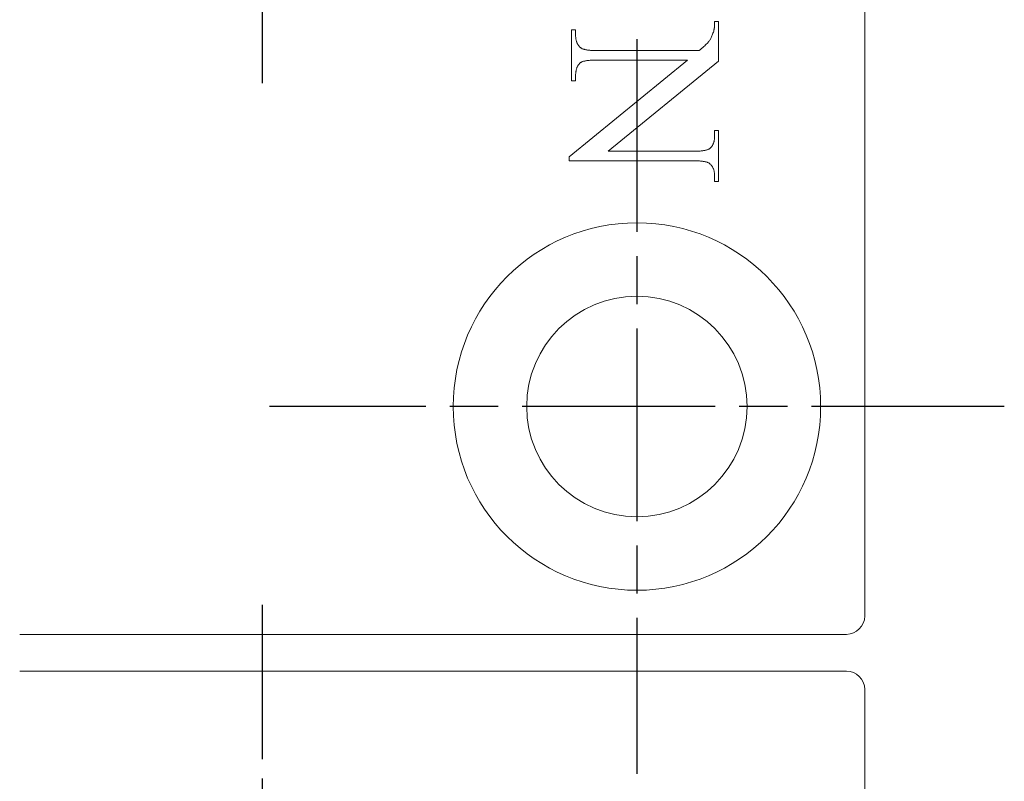
# Model space of a CAD drawing. Units: millimetres. Extents: x 20 to 400, y 20 to 574.
# Drawn here: x 89 to 116, y 448 to 469 of the extents above; entities that cross this region are included whole.
import ezdxf

# ---------------------------------------------------------------- set-up
doc = ezdxf.new("R2010")
doc.units = ezdxf.units.MM
doc.header["$LTSCALE"] = 2
doc.linetypes.add('CHAIN', pattern=[0.3543, 0.2362, -0.0295, 0.0591, -0.0295])
doc.layers.add('Center Mark(ISO)', color=7, linetype='Continuous', lineweight=25)
doc.layers.add('Visible Edges(ISO)', color=7, linetype='Continuous', lineweight=18)

msp = doc.modelspace()

# ---------------------------------------------------------------- linework, layer by layer
at = {"layer": 'Center Mark(ISO)', "linetype": 'CHAIN', "ltscale": 11.111974}
for p, q in [((95.921, 487.004), (95.921, 467.004)), ((106.121, 468.204), (106.121, 448.204)), ((116.121, 458.204), (96.121, 458.204))]:
    msp.add_line(p, q, dxfattribs=at)
at = {"layer": 'Center Mark(ISO)', "linetype": 'CHAIN', "ltscale": 8.88956}
msp.add_line((95.921, 452.804), (95.921, 436.804), dxfattribs=at)
at = {"layer": 'Visible Edges(ISO)'}
for p, q in [((112.321, 452.504), (112.321, 501.504)), ((108.22, 468.462), (108.222, 468.47)), ((108.222, 468.47), (108.223, 468.479)), ((108.223, 468.479), (108.225, 468.489)), ((108.225, 468.489), (108.226, 468.498)), ((108.226, 468.498), (108.228, 468.508)), ((108.228, 468.508), (108.229, 468.519)), ((108.229, 468.519), (108.23, 468.529)), ((108.23, 468.529), (108.231, 468.54)), ((108.231, 468.54), (108.232, 468.551)), ((108.232, 468.551), (108.233, 468.563)), ((108.233, 468.563), (108.234, 468.575)), ((108.234, 468.587), (108.235, 468.599)), ((108.234, 468.575), (108.234, 468.587)), ((108.235, 468.612), (108.236, 468.625)), ((108.235, 468.599), (108.235, 468.612)), ((108.236, 468.68), (108.344, 468.68)), ((108.236, 468.666), (108.236, 468.68)), ((108.236, 468.652), (108.236, 468.666)), ((108.236, 468.639), (108.236, 468.652)), ((108.236, 468.625), (108.236, 468.639)), ((108.344, 468.68), (108.344, 467.602)), ((104.344, 467.069), (104.344, 468.458)), ((104.344, 468.458), (104.452, 468.458)), ((104.452, 468.458), (104.452, 468.321)), ((104.452, 468.321), (104.452, 468.3)), ((104.452, 468.3), (104.453, 468.279)), ((104.453, 468.279), (104.454, 468.259)), ((104.454, 468.259), (104.456, 468.239)), ((104.456, 468.239), (104.459, 468.22)), ((104.459, 468.22), (104.462, 468.201)), ((104.462, 468.201), (104.465, 468.183)), ((108.111, 468.188), (108.121, 468.206)), ((108.121, 468.206), (108.132, 468.225)), ((108.132, 468.225), (108.142, 468.246)), ((108.142, 468.246), (108.152, 468.267)), ((108.152, 468.267), (108.162, 468.29)), ((108.162, 468.29), (108.172, 468.314)), ((108.172, 468.314), (108.182, 468.339)), ((108.182, 468.339), (108.191, 468.366)), ((108.191, 468.366), (108.201, 468.393)), ((108.201, 468.393), (108.21, 468.422)), ((108.21, 468.422), (108.212, 468.43)), ((108.212, 468.43), (108.214, 468.437)), ((108.214, 468.437), (108.216, 468.445)), ((108.216, 468.445), (108.218, 468.453)), ((108.218, 468.453), (108.22, 468.462)), ((104.465, 468.183), (104.469, 468.166)), ((104.469, 468.166), (104.474, 468.149)), ((104.474, 468.149), (104.479, 468.132)), ((104.479, 468.132), (104.484, 468.117)), ((104.484, 468.117), (104.49, 468.101)), ((104.49, 468.101), (104.497, 468.086)), ((104.497, 468.086), (104.504, 468.072)), ((104.504, 468.072), (104.512, 468.058)), ((104.512, 468.058), (104.52, 468.045)), ((104.52, 468.045), (104.529, 468.032)), ((104.529, 468.032), (104.538, 468.02)), ((104.538, 468.02), (104.548, 468.008)), ((104.548, 468.008), (104.559, 467.997)), ((104.559, 467.997), (104.57, 467.987)), ((104.57, 467.987), (104.581, 467.977)), ((104.581, 467.977), (104.593, 467.967)), ((104.593, 467.967), (104.606, 467.958)), ((104.606, 467.958), (104.614, 467.953)), ((104.614, 467.953), (104.623, 467.948)), ((104.623, 467.948), (104.633, 467.943)), ((104.633, 467.943), (104.644, 467.938)), ((104.644, 467.938), (104.656, 467.934)), ((104.656, 467.934), (104.668, 467.93)), ((104.668, 467.93), (104.682, 467.926)), ((107.851, 467.921), (107.883, 467.948)), ((107.883, 467.948), (107.912, 467.974)), ((107.912, 467.974), (107.94, 467.999)), ((107.94, 467.999), (107.965, 468.023)), ((107.965, 468.023), (107.989, 468.045)), ((107.989, 468.045), (108.01, 468.067)), ((108.01, 468.067), (108.03, 468.087)), ((108.03, 468.087), (108.048, 468.106)), ((108.048, 468.106), (108.064, 468.124)), ((108.064, 468.124), (108.077, 468.14)), ((108.077, 468.14), (108.089, 468.156)), ((108.089, 468.156), (108.1, 468.172)), ((108.1, 468.172), (108.111, 468.188)), ((104.682, 467.926), (104.696, 467.922)), ((104.696, 467.922), (104.711, 467.918)), ((104.711, 467.918), (104.727, 467.915)), ((104.727, 467.915), (104.743, 467.912)), ((104.743, 467.912), (104.761, 467.909)), ((104.761, 467.909), (104.779, 467.907)), ((104.779, 467.907), (104.799, 467.904)), ((104.799, 467.904), (104.819, 467.902)), ((104.819, 467.902), (104.84, 467.9)), ((104.84, 467.9), (104.861, 467.898)), ((104.861, 467.898), (104.884, 467.897)), ((104.884, 467.897), (104.907, 467.896)), ((104.907, 467.896), (104.932, 467.895)), ((104.932, 467.895), (104.957, 467.894)), ((104.957, 467.894), (104.983, 467.893)), ((104.983, 467.893), (105.009, 467.893)), ((105.009, 467.893), (105.037, 467.893)), ((105.037, 467.893), (107.818, 467.893)), ((107.818, 467.893), (107.851, 467.921)), ((104.279, 464.997), (107.501, 467.635)), ((104.478, 467.398), (104.474, 467.383)), ((104.483, 467.412), (104.478, 467.398)), ((104.489, 467.427), (104.483, 467.412)), ((104.494, 467.441), (104.489, 467.427)), ((104.501, 467.454), (104.494, 467.441)), ((104.507, 467.467), (104.501, 467.454)), ((104.514, 467.48), (104.507, 467.467)), ((104.522, 467.492), (104.514, 467.48)), ((104.53, 467.504), (104.522, 467.492)), ((104.538, 467.515), (104.53, 467.504)), ((104.547, 467.526), (104.538, 467.515)), ((104.556, 467.536), (104.547, 467.526)), ((104.566, 467.547), (104.556, 467.536)), ((104.576, 467.556), (104.566, 467.547)), ((104.584, 467.563), (104.576, 467.556)), ((104.593, 467.569), (104.584, 467.563)), ((104.603, 467.575), (104.593, 467.569)), ((104.614, 467.58), (104.603, 467.575)), ((104.626, 467.586), (104.614, 467.58)), ((104.639, 467.591), (104.626, 467.586)), ((104.653, 467.595), (104.639, 467.591)), ((104.668, 467.6), (104.653, 467.595)), ((104.684, 467.604), (104.668, 467.6)), ((104.701, 467.608), (104.684, 467.604)), ((104.719, 467.612), (104.701, 467.608)), ((104.737, 467.615), (104.719, 467.612)), ((104.757, 467.618), (104.737, 467.615)), ((104.778, 467.621), (104.757, 467.618)), ((104.799, 467.624), (104.778, 467.621)), ((104.822, 467.626), (104.799, 467.624)), ((104.845, 467.628), (104.822, 467.626)), ((104.87, 467.63), (104.845, 467.628)), ((104.895, 467.631), (104.87, 467.63)), ((104.922, 467.633), (104.895, 467.631)), ((104.949, 467.633), (104.922, 467.633)), ((104.977, 467.634), (104.949, 467.633)), ((105.007, 467.635), (104.977, 467.634)), ((105.037, 467.635), (105.007, 467.635)), ((107.501, 467.635), (105.037, 467.635)), ((108.344, 467.602), (105.341, 465.151)), ((104.453, 467.248), (104.452, 467.229)), ((104.452, 467.229), (104.452, 467.21)), ((104.452, 467.21), (104.452, 467.069)), ((104.454, 467.266), (104.453, 467.248)), ((104.456, 467.284), (104.454, 467.266)), ((104.457, 467.301), (104.456, 467.284)), ((104.46, 467.319), (104.457, 467.301)), ((104.463, 467.335), (104.46, 467.319)), ((104.466, 467.351), (104.463, 467.335)), ((104.47, 467.367), (104.466, 467.351)), ((104.474, 467.383), (104.47, 467.367)), ((104.452, 467.069), (104.344, 467.069)), ((108.233, 465.504), (108.234, 465.522)), ((108.234, 465.522), (108.236, 465.541)), ((108.236, 465.579), (108.236, 465.716)), ((108.236, 465.716), (108.344, 465.716)), ((108.236, 465.56), (108.236, 465.579)), ((108.236, 465.541), (108.236, 465.56)), ((108.344, 465.716), (108.344, 464.328)), ((108.122, 465.242), (108.132, 465.252)), ((108.132, 465.252), (108.141, 465.262)), ((108.141, 465.262), (108.15, 465.273)), ((108.15, 465.273), (108.159, 465.284)), ((108.159, 465.284), (108.167, 465.296)), ((108.167, 465.296), (108.174, 465.308)), ((108.174, 465.308), (108.181, 465.321)), ((108.181, 465.321), (108.188, 465.334)), ((108.188, 465.334), (108.194, 465.347)), ((108.194, 465.347), (108.2, 465.361)), ((108.2, 465.361), (108.205, 465.375)), ((108.205, 465.375), (108.21, 465.39)), ((108.21, 465.39), (108.215, 465.405)), ((108.215, 465.405), (108.219, 465.42)), ((108.219, 465.42), (108.223, 465.436)), ((108.223, 465.436), (108.226, 465.452)), ((108.226, 465.452), (108.229, 465.469)), ((108.229, 465.469), (108.231, 465.486)), ((108.231, 465.486), (108.233, 465.504)), ((104.279, 464.893), (104.279, 464.997)), ((105.341, 465.151), (107.651, 465.151)), ((107.651, 465.151), (107.682, 465.151)), ((107.682, 465.151), (107.711, 465.152)), ((107.711, 465.152), (107.739, 465.152)), ((107.739, 465.152), (107.767, 465.153)), ((107.767, 465.153), (107.793, 465.155)), ((107.793, 465.155), (107.819, 465.156)), ((107.819, 465.156), (107.843, 465.158)), ((107.843, 465.158), (107.867, 465.16)), ((107.867, 465.16), (107.889, 465.163)), ((107.889, 465.163), (107.911, 465.165)), ((107.911, 465.165), (107.932, 465.168)), ((107.932, 465.168), (107.951, 465.171)), ((107.951, 465.171), (107.97, 465.175)), ((107.97, 465.175), (107.988, 465.179)), ((107.988, 465.179), (108.005, 465.183)), ((108.005, 465.183), (108.02, 465.187)), ((108.02, 465.187), (108.035, 465.192)), ((108.035, 465.192), (108.049, 465.197)), ((108.049, 465.197), (108.062, 465.202)), ((108.062, 465.202), (108.074, 465.208)), ((108.074, 465.208), (108.085, 465.214)), ((108.085, 465.214), (108.095, 465.22)), ((108.095, 465.22), (108.104, 465.226)), ((108.104, 465.226), (108.112, 465.233)), ((108.112, 465.233), (108.122, 465.242)), ((107.651, 464.893), (104.279, 464.893)), ((107.679, 464.893), (107.651, 464.893)), ((107.706, 464.892), (107.679, 464.893)), ((107.732, 464.892), (107.706, 464.892)), ((107.757, 464.891), (107.732, 464.892)), ((107.781, 464.89), (107.757, 464.891)), ((107.805, 464.889), (107.781, 464.89)), ((107.827, 464.887), (107.805, 464.889)), ((107.849, 464.886), (107.827, 464.887)), ((107.87, 464.884), (107.849, 464.886)), ((107.89, 464.882), (107.87, 464.884)), ((107.909, 464.879), (107.89, 464.882)), ((107.928, 464.877), (107.909, 464.879)), ((107.945, 464.874), (107.928, 464.877)), ((107.962, 464.871), (107.945, 464.874)), ((107.978, 464.867), (107.962, 464.871)), ((107.993, 464.864), (107.978, 464.867)), ((108.007, 464.86), (107.993, 464.864)), ((108.02, 464.856), (108.007, 464.86)), ((108.033, 464.852), (108.02, 464.856)), ((108.045, 464.847), (108.033, 464.852)), ((108.055, 464.843), (108.045, 464.847)), ((108.065, 464.838), (108.055, 464.843)), ((108.074, 464.833), (108.065, 464.838)), ((108.083, 464.828), (108.074, 464.833)), ((108.095, 464.819), (108.083, 464.828)), ((108.107, 464.809), (108.095, 464.819)), ((108.119, 464.799), (108.107, 464.809)), ((108.13, 464.788), (108.119, 464.799)), ((108.14, 464.777), (108.13, 464.788)), ((108.15, 464.766), (108.14, 464.777)), ((108.159, 464.754), (108.15, 464.766)), ((108.168, 464.741), (108.159, 464.754)), ((108.176, 464.728), (108.168, 464.741)), ((108.184, 464.714), (108.176, 464.728)), ((108.191, 464.7), (108.184, 464.714)), ((108.198, 464.685), (108.191, 464.7)), ((108.204, 464.67), (108.198, 464.685)), ((108.21, 464.654), (108.204, 464.67)), ((108.215, 464.638), (108.21, 464.654)), ((108.219, 464.621), (108.215, 464.638)), ((108.223, 464.604), (108.219, 464.621)), ((108.227, 464.586), (108.223, 464.604)), ((108.23, 464.568), (108.227, 464.586)), ((108.232, 464.549), (108.23, 464.568)), ((108.234, 464.529), (108.232, 464.549)), ((108.235, 464.509), (108.234, 464.529)), ((108.236, 464.489), (108.235, 464.509)), ((108.236, 464.468), (108.236, 464.489)), ((108.236, 464.328), (108.236, 464.468)), ((108.344, 464.328), (108.236, 464.328)), ((89.321, 452.004), (111.821, 452.004)), ((89.321, 451.004), (111.821, 451.004)), ((112.321, 450.504), (112.321, 427.504))]:
    msp.add_line(p, q, dxfattribs=at)
for radius in [5, 3]:
    msp.add_circle((106.121, 458.204), radius, dxfattribs=at)
for centre, start, end in [((111.821, 452.504), 270, 0), ((111.821, 450.504), 0, 90)]:
    msp.add_arc(centre, 0.5, start, end, dxfattribs=at)

doc.saveas('drawing.dxf')
